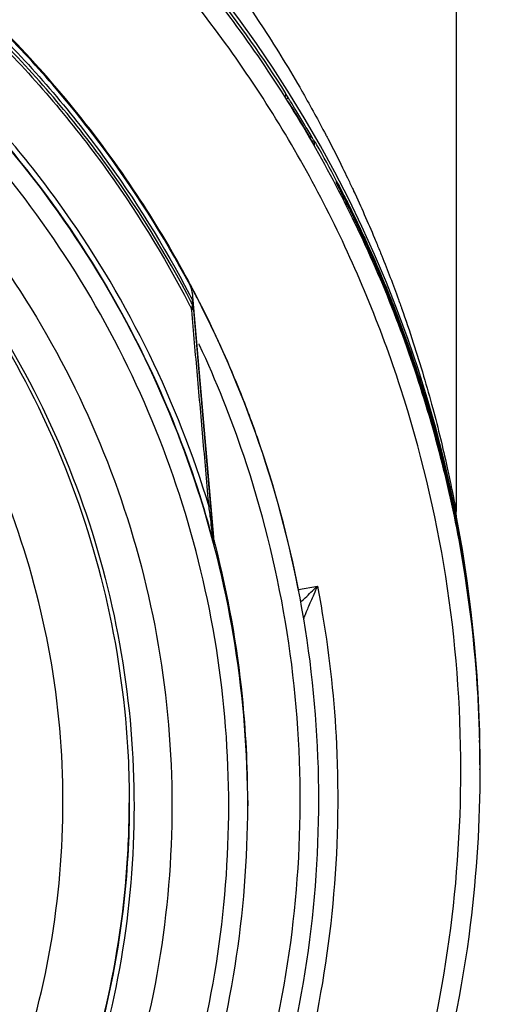
# Model space of a CAD drawing. Units: inches. Extents: x 1.2 to 15.8, y 0.3 to 10.5.
# Drawn here: x 12.6 to 12.7, y 6.7 to 6.9 of the extents above; entities that cross this region are included whole.
import ezdxf

# ---------------------------------------------------------------- set-up
doc = ezdxf.new("R2010")
doc.units = ezdxf.units.IN
doc.header["$LTSCALE"] = 0.935
doc.header["$MEASUREMENT"] = 0
doc.layers.get('0').update_dxf_attribs({"linetype": 'CONTINUOUS'})
doc.styles.get("Standard").update_dxf_attribs({"font": 'txt', "width": 0.8})
doc.dimstyles.new('DIMSTYLE_2', dxfattribs={"dimtxt": 0.1, "dimasz": 0.1875, "dimexe": 0.18, "dimexo": 0.0625, "dimgap": 0.09, "dimtad": 0, "dimtih": 1, "dimtoh": 1, "dimdec": 3, "dimlfac": 2, "dimzin": 4, "dimdsep": 46, "dimtxsty": 'STANDARD', "dimblk": 'CLOSED', "dimblk1": 'CLOSED', "dimblk2": 'CLOSED', "dimcen": 0.09, "dimadec": 0, "dimazin": 0, "dimtp": 0.005, "dimtm": 0.005, "dimtfac": 1, "dimtdec": 3, "dimtofl": 0, "dimtmove": 0, "dimatfit": 3, "dimldrblk": 'CLOSED', "dimfxl": 1, "dimtolj": 1, "dimtzin": 4, "dimarcsym": 0})

# ---------------------------------------------------------------- blocks, each defined once
blk = doc.blocks.new('_CLOSED')
at = {"color": 0, "linetype": 'BYBLOCK'}
for p, q in [((0, 0), (-1, 0.1667)), ((-1, 0.1667), (-1, -0.1667)), ((-1, -0.1667), (0, 0)), ((-1, 0), (0, 0))]:
    blk.add_line(p, q, dxfattribs=at)
blk = doc.blocks.new('*D12')
at = {"color": 2, "linetype": 'CONTINUOUS'}
for p, q in [((12.82076, 7.22901), (12.82076, 6.15015)), ((12.82076, 7.17981), (12.82076, 6.15015)), ((12.82076, 6.21265), (12.51076, 6.21265)), ((12.82076, 6.21265), (12.91977, 6.21265)), ((12.91977, 6.21265), (13.11977, 6.21265))]:
    blk.add_line(p, q, dxfattribs=at)
at = {"color": 2, "linetype": 'CONTINUOUS', "xscale": 0.1875, "yscale": 0.1875, "zscale": 0.1875}
blk.add_blockref('_CLOSED', (12.82076, 6.21265), dxfattribs=at)
at = {"color": 2, "linetype": 'CONTINUOUS', "xscale": 0.1875, "yscale": 0.1875, "zscale": 0.1875, "rotation": 180}
blk.add_blockref('_CLOSED', (12.82076, 6.21265), dxfattribs=at)
at = {"color": 2, "linetype": 'CONTINUOUS'}
for s, width, p in [('0%%d%%p10%%d SHAFT END MARK (OR KEY)', 0.803333, (13.16977, 6.16265)), ('ORIENTATION FOR ENCODER', 0.8, (13.16977, 6.01265)), ('ABSOLUTE POSITION = 0', 0.8, (13.16977, 5.86265))]:
    blk.add_text(s, height=0.1, dxfattribs=dict(at, width=width)).set_placement(p)

msp = doc.modelspace()

# ---------------------------------------------------------------- linework, layer by layer
at = {"color": 7, "linetype": 'CONTINUOUS'}
for p, q in [((12.68667, 7.007), (12.68667, 6.8074)), ((12.65121, 6.89415), (12.65122, 6.89414)), ((12.65121, 6.89415), (12.65121, 6.89353)), ((12.65161, 6.89353), (12.65161, 6.89309)), ((12.65723, 6.88336), (12.65723, 6.88417)), ((12.66181, 6.87563), (12.66181, 6.87597)), ((12.63182, 6.85285), (12.63627, 6.80208)), ((12.63189, 6.85035), (12.63189, 6.85127)), ((12.63199, 6.84999), (12.63199, 6.8509)), ((12.63199, 6.84999), (12.63206, 6.84923)), ((12.63206, 6.84923), (12.63599, 6.80423)), ((12.63599, 6.80423), (12.63627, 6.80107)), ((12.68685, 6.80553), (12.68685, 6.80553)), ((12.63638, 6.80142), (12.63638, 6.80041)), ((12.65392, 6.79124), (12.65783, 6.79193)), ((12.65501, 6.7854), (12.65501, 6.78522)), ((12.69153, 6.76058), (12.69153, 6.76083)), ((12.69153, 6.75946), (12.69153, 6.75996)), ((12.69159, 6.75536), (12.69159, 6.75552)), ((12.69159, 6.75382), (12.69159, 6.75397)), ((12.64336, 6.7474), (12.64336, 6.74632))]:
    msp.add_line(p, q, dxfattribs=at)
msp.add_arc((12.43076, 6.75602), 0.26083, 0.8783, 180.096, dxfattribs=at)
for points, knots in [([(12.43076, 7.01464), (12.44413, 7.01464), (12.47091, 7.01258), (12.5101, 7.00336), (12.54743, 6.98825), (12.58201, 6.96758), (12.61299, 6.94187), (12.63966, 6.91171), (12.66143, 6.87777), (12.67776, 6.8408), (12.68821, 6.80172), (12.69136, 6.77235), (12.69159, 6.75636), (12.69159, 6.7538)], [0, 0, 0, 0, 0.097994, 0.195944, 0.293915, 0.392014, 0.490062, 0.587806, 0.685903, 0.78443, 0.88289, 0.981236, 1, 1, 1, 1]), ([(12.68765, 6.7538), (12.68764, 6.76721), (12.68555, 6.7941), (12.67611, 6.83343), (12.66065, 6.87078), (12.63951, 6.90533), (12.61316, 6.93622), (12.58217, 6.96265), (12.54746, 6.98385), (12.50992, 6.9993), (12.47051, 7.00866), (12.43018, 7.01174), (12.38992, 7.00848), (12.35069, 6.99899), (12.31342, 6.9835), (12.279, 6.96237), (12.24827, 6.9361), (12.22208, 6.9054), (12.20099, 6.87101), (12.18551, 6.83372), (12.176, 6.79431), (12.17389, 6.76729), (12.17387, 6.7538)], [0, 0, 0, 0, 0.049894, 0.099909, 0.14991, 0.199692, 0.250023, 0.300358, 0.350602, 0.400746, 0.450787, 0.500741, 0.550631, 0.600481, 0.650319, 0.700192, 0.75015, 0.80016, 0.84973, 0.899659, 0.949784, 1, 1, 1, 1]), ([(12.6513, 6.89418), (12.64663, 6.90154), (12.6315, 6.92294), (12.60101, 6.9546), (12.56885, 6.97671), (12.54994, 6.98656), (12.54651, 6.98825)], [0, 0, 0, 0, 0.18357, 0.551302, 0.919324, 1, 1, 1, 1]), ([(12.63138, 6.85436), (12.62586, 6.8647), (12.61322, 6.88454), (12.58995, 6.91097), (12.56293, 6.93348), (12.53278, 6.95156), (12.5002, 6.96481), (12.46593, 6.97291), (12.44248, 6.97473), (12.43076, 6.97473)], [0, 0, 0, 0, 0.14319, 0.286047, 0.428704, 0.571294, 0.713951, 0.856809, 1, 1, 1, 1]), ([(12.43076, 6.97374), (12.44257, 6.97374), (12.4662, 6.97189), (12.50072, 6.96363), (12.53349, 6.95012), (12.56375, 6.9317), (12.5908, 6.90878), (12.61367, 6.88225), (12.62598, 6.86254), (12.63125, 6.85249)], [0, 0, 0, 0, 0.144001, 0.287658, 0.431109, 0.574491, 0.717941, 0.861598, 1, 1, 1, 1]), ([(12.6317, 6.85072), (12.62634, 6.86105), (12.61392, 6.88105), (12.59085, 6.90782), (12.56378, 6.93077), (12.53347, 6.94923), (12.50066, 6.96274), (12.46615, 6.97098), (12.44254, 6.97283), (12.43076, 6.97283)], [0, 0, 0, 0, 0.141434, 0.284528, 0.427622, 0.570716, 0.713811, 0.856905, 1, 1, 1, 1]), ([(12.43076, 6.97225), (12.44255, 6.97225), (12.46616, 6.97039), (12.50067, 6.96213), (12.53348, 6.94857), (12.56377, 6.93006), (12.5908, 6.90705), (12.61367, 6.88038), (12.62594, 6.86055), (12.63121, 6.85041)], [0, 0, 0, 0, 0.143481, 0.286963, 0.430444, 0.573925, 0.717406, 0.860887, 1, 1, 1, 1]), ([(12.63097, 6.8554), (12.6279, 6.86112), (12.62082, 6.87302), (12.60837, 6.89017), (12.59251, 6.90809), (12.57611, 6.92295), (12.55843, 6.93611), (12.54127, 6.94675), (12.52153, 6.95648), (12.50747, 6.9618), (12.50017, 6.96415), (12.49985, 6.96425)], [0, 0, 0, 0, 0.111289, 0.237212, 0.363805, 0.521942, 0.616386, 0.742187, 0.868337, 0.994116, 1, 1, 1, 1]), ([(12.63532, 6.8084), (12.63204, 6.81923), (12.62367, 6.84057), (12.60587, 6.87067), (12.58311, 6.89774), (12.5563, 6.92055), (12.52685, 6.93833), (12.49583, 6.95089), (12.46359, 6.95845), (12.44178, 6.96014), (12.43076, 6.96014)], [0, 0, 0, 0, 0.124538, 0.251053, 0.383297, 0.511928, 0.636784, 0.760344, 0.878744, 1, 1, 1, 1]), ([(12.43076, 6.95898), (12.4425, 6.95898), (12.46622, 6.95701), (12.50118, 6.94808), (12.53431, 6.93324), (12.56413, 6.9132), (12.5897, 6.889), (12.61028, 6.8619), (12.62499, 6.83448), (12.63178, 6.81614), (12.6343, 6.8078)], [0, 0, 0, 0, 0.129752, 0.261784, 0.397153, 0.529111, 0.657136, 0.784647, 0.903688, 1, 1, 1, 1]), ([(12.64336, 6.74632), (12.64336, 6.75744), (12.64161, 6.77972), (12.63379, 6.81229), (12.62097, 6.84324), (12.60347, 6.8718), (12.58171, 6.89727), (12.55624, 6.91902), (12.52768, 6.93653), (12.49673, 6.94934), (12.46416, 6.95716), (12.44188, 6.95892), (12.43076, 6.95892)], [0, 0, 0, 0, 0.1, 0.199999, 0.299999, 0.399999, 0.499998, 0.599999, 0.699999, 0.799999, 0.9, 1, 1, 1, 1]), ([(12.63942, 6.7463), (12.63941, 6.75725), (12.6377, 6.77916), (12.62999, 6.81116), (12.6174, 6.84151), (12.60023, 6.8695), (12.57891, 6.89445), (12.55396, 6.91577), (12.52598, 6.93294), (12.49562, 6.94553), (12.46362, 6.95324), (12.44171, 6.95495), (12.43076, 6.95496)], [0, 0, 0, 0, 0.100296, 0.200395, 0.300345, 0.400197, 0.499998, 0.5998, 0.699652, 0.799603, 0.899703, 1, 1, 1, 1]), ([(12.43076, 6.94315), (12.44187, 6.94315), (12.46415, 6.94126), (12.49659, 6.93282), (12.52711, 6.91904), (12.55491, 6.90029), (12.57916, 6.87708), (12.59918, 6.85005), (12.61429, 6.82006), (12.62411, 6.78803), (12.62837, 6.75486), (12.62699, 6.72149), (12.62002, 6.68884), (12.60765, 6.6578), (12.59021, 6.62925), (12.56822, 6.60408), (12.54228, 6.58295), (12.51312, 6.56647), (12.48148, 6.55511), (12.45936, 6.55122), (12.44824, 6.55023)], [0, 0, 0, 0, 0.055512, 0.111153, 0.166756, 0.2221, 0.277937, 0.333734, 0.38942, 0.444969, 0.500403, 0.555768, 0.611114, 0.666494, 0.721966, 0.777544, 0.83276, 0.888375, 0.944177, 1, 1, 1, 1]), ([(12.43076, 6.93531), (12.44138, 6.93531), (12.46266, 6.93351), (12.49363, 6.9255), (12.52283, 6.9124), (12.54941, 6.89458), (12.57262, 6.87255), (12.5918, 6.84693), (12.60641, 6.81846), (12.61603, 6.78793), (12.62038, 6.75623), (12.61935, 6.72424), (12.61296, 6.69289), (12.60139, 6.66305), (12.58498, 6.63557), (12.56419, 6.61125), (12.53961, 6.59076), (12.51193, 6.57469), (12.48196, 6.5635), (12.46098, 6.55949), (12.45043, 6.55839)], [0, 0, 0, 0, 0.055556, 0.111112, 0.166667, 0.222223, 0.277779, 0.333334, 0.38889, 0.444445, 0.5, 0.555555, 0.611111, 0.666666, 0.722222, 0.777777, 0.833333, 0.888888, 0.944444, 1, 1, 1, 1]), ([(12.43076, 6.93492), (12.44133, 6.93492), (12.46251, 6.93313), (12.49334, 6.92515), (12.5224, 6.9121), (12.54885, 6.89435), (12.57195, 6.87241), (12.59103, 6.8469), (12.60555, 6.81855), (12.6151, 6.78816), (12.6184, 6.76393), (12.61875, 6.75014), (12.61875, 6.74693)], [0, 0, 0, 0, 0.107491, 0.214982, 0.322472, 0.429963, 0.537453, 0.644944, 0.752434, 0.859924, 0.967414, 1, 1, 1, 1]), ([(12.62704, 6.9341), (12.63412, 6.92569), (12.64371, 6.91276), (12.6521, 6.89904), (12.65463, 6.89464)], [0, 0, 0, 0, 0.684456, 1, 1, 1, 1]), ([(12.43076, 6.57286), (12.44088, 6.57286), (12.46117, 6.57463), (12.49066, 6.58253), (12.51831, 6.59543), (12.54333, 6.61295), (12.56495, 6.63457), (12.58251, 6.65969), (12.5954, 6.68744), (12.60325, 6.71694), (12.60586, 6.74729), (12.60317, 6.77759), (12.59529, 6.80696), (12.58244, 6.83454), (12.56498, 6.85952), (12.54347, 6.88106), (12.51853, 6.89857), (12.4909, 6.91152), (12.46132, 6.91949), (12.44094, 6.92128), (12.43076, 6.92128)], [0, 0, 0, 0, 0.055506, 0.111149, 0.166754, 0.222084, 0.277931, 0.333744, 0.389439, 0.444991, 0.500419, 0.555775, 0.611112, 0.666485, 0.721955, 0.777531, 0.832729, 0.88835, 0.944165, 1, 1, 1, 1]), ([(12.6065, 6.89181), (12.60202, 6.89728), (12.59663, 6.90325), (12.59095, 6.90892), (12.59026, 6.90959)], [0, 0, 0, 0, 0.880427, 1, 1, 1, 1]), ([(12.65139, 6.89309), (12.65136, 6.89314), (12.65132, 6.89322), (12.65124, 6.89329), (12.65123, 6.89332)], [0, 0, 0, 0, 0.575921, 1, 1, 1, 1]), ([(12.65133, 6.89397), (12.65136, 6.89392), (12.65142, 6.89383), (12.65147, 6.89374), (12.65151, 6.89369)], [0, 0, 0, 0, 0.468523, 1, 1, 1, 1]), ([(12.6518, 6.89243), (12.65176, 6.89251), (12.65166, 6.89266), (12.65156, 6.89282), (12.65151, 6.89289)], [0, 0, 0, 0, 0.507721, 1, 1, 1, 1]), ([(12.65672, 6.88508), (12.65617, 6.88603), (12.65505, 6.88793), (12.65391, 6.88981), (12.65334, 6.89074)], [0, 0, 0, 0, 0.500789, 1, 1, 1, 1]), ([(12.65349, 6.8897), (12.65405, 6.88878), (12.65515, 6.88695), (12.65623, 6.8851), (12.65677, 6.88417)], [0, 0, 0, 0, 0.5, 1, 1, 1, 1]), ([(12.65594, 6.88546), (12.65596, 6.88545), (12.65621, 6.88531), (12.65647, 6.88519), (12.65672, 6.88508)], [0, 0, 0, 0, 0.076667, 1, 1, 1, 1]), ([(12.65672, 6.88508), (12.65676, 6.88501), (12.65684, 6.88486), (12.65697, 6.88464), (12.65707, 6.88444), (12.65719, 6.88432), (12.65721, 6.88426)], [0, 0, 0, 0, 0.261926, 0.537615, 0.793447, 1, 1, 1, 1]), ([(12.65723, 6.88336), (12.65723, 6.88331), (12.6571, 6.88365), (12.65698, 6.88377), (12.65684, 6.88405), (12.65677, 6.88417)], [0, 0, 0, 0, 0.157954, 0.529238, 1, 1, 1, 1]), ([(12.66001, 6.88481), (12.66106, 6.8828), (12.66243, 6.88008), (12.66376, 6.87734), (12.66409, 6.87665)], [0, 0, 0, 0, 0.74777, 1, 1, 1, 1]), ([(12.66181, 6.87597), (12.66186, 6.87587), (12.66208, 6.87547), (12.6626, 6.87449), (12.66305, 6.8736), (12.66335, 6.87302)], [0, 0, 0, 0, 0.103991, 0.407622, 1, 1, 1, 1]), ([(12.66181, 6.87597), (12.66193, 6.87575), (12.66207, 6.87545), (12.6622, 6.87513), (12.66223, 6.87506)], [0, 0, 0, 0, 0.749759, 1, 1, 1, 1]), ([(12.66336, 6.87257), (12.66306, 6.87317), (12.66267, 6.87395), (12.66214, 6.87497), (12.66193, 6.87539), (12.66181, 6.87563)], [0, 0, 0, 0, 0.589216, 0.762576, 1, 1, 1, 1]), ([(12.66247, 6.87433), (12.66242, 6.87443), (12.66232, 6.87462), (12.66219, 6.87487), (12.66209, 6.87508), (12.66201, 6.87522), (12.66196, 6.87533), (12.66194, 6.87536)], [0, 0, 0, 0, 0.298499, 0.548749, 0.750547, 0.903588, 1, 1, 1, 1]), ([(12.66387, 6.87157), (12.66377, 6.87176), (12.66359, 6.87212), (12.66333, 6.87264), (12.66309, 6.87312), (12.66286, 6.87356), (12.66272, 6.87384), (12.66265, 6.87398)], [0, 0, 0, 0, 0.23303, 0.450411, 0.651225, 0.83466, 1, 1, 1, 1]), ([(12.66537, 6.87393), (12.66688, 6.8707), (12.66851, 6.86702), (12.67006, 6.8633), (12.67023, 6.86288)], [0, 0, 0, 0, 0.885132, 1, 1, 1, 1]), ([(12.66335, 6.87302), (12.66359, 6.87255), (12.66497, 6.86983), (12.66671, 6.86623), (12.66852, 6.8623), (12.66925, 6.86065), (12.6696, 6.85986)], [0, 0, 0, 0, 0.10862, 0.62797, 0.822872, 1, 1, 1, 1]), ([(12.66941, 6.85977), (12.66912, 6.86042), (12.66845, 6.86193), (12.66671, 6.86574), (12.66497, 6.86936), (12.6636, 6.8721), (12.66336, 6.87257)], [0, 0, 0, 0, 0.148963, 0.350537, 0.888383, 1, 1, 1, 1]), ([(12.6648, 6.86968), (12.66469, 6.8699), (12.66448, 6.87033), (12.66417, 6.87096), (12.66397, 6.87137), (12.66387, 6.87157)], [0, 0, 0, 0, 0.34986, 0.683481, 1, 1, 1, 1]), ([(12.66962, 6.85984), (12.66792, 6.86372), (12.66603, 6.86774), (12.66404, 6.8717), (12.66395, 6.87188)], [0, 0, 0, 0, 0.95441, 1, 1, 1, 1]), ([(12.66941, 6.85977), (12.66928, 6.86005), (12.66902, 6.86064), (12.66862, 6.86155), (12.6682, 6.86246), (12.6678, 6.86336), (12.66739, 6.86424), (12.667, 6.86509), (12.66661, 6.86592), (12.66623, 6.86672), (12.66586, 6.8675), (12.66549, 6.86825), (12.66514, 6.86898), (12.66491, 6.86945), (12.6648, 6.86968)], [0, 0, 0, 0, 0.084726, 0.178792, 0.270913, 0.361072, 0.449247, 0.535372, 0.619269, 0.700774, 0.779734, 0.856008, 0.929469, 1, 1, 1, 1]), ([(12.67314, 6.85085), (12.67243, 6.85264), (12.67131, 6.85537), (12.67004, 6.85833), (12.66952, 6.85952), (12.66941, 6.85977)], [0, 0, 0, 0, 0.599707, 0.913047, 1, 1, 1, 1]), ([(12.63182, 6.85285), (12.63181, 6.85299), (12.63178, 6.85325), (12.63171, 6.85351), (12.63168, 6.85363)], [0, 0, 0, 0, 0.500469, 1, 1, 1, 1]), ([(12.6317, 6.84946), (12.63173, 6.84961), (12.63176, 6.84987), (12.63188, 6.85013), (12.63189, 6.85024)], [0, 0, 0, 0, 0.581026, 1, 1, 1, 1]), ([(12.63532, 6.8084), (12.63492, 6.81292), (12.63412, 6.82201), (12.63292, 6.83561), (12.63212, 6.84469), (12.63172, 6.8492)], [0, 0, 0, 0, 0.332419, 0.668284, 1, 1, 1, 1]), ([(12.63206, 6.84923), (12.63206, 6.84925), (12.63203, 6.84931), (12.63195, 6.84937), (12.63188, 6.8494), (12.63183, 6.84942), (12.63182, 6.84942)], [0, 0, 0, 0, 0.236089, 0.533792, 0.919092, 1, 1, 1, 1]), ([(12.63196, 6.85018), (12.63195, 6.85021), (12.63193, 6.85027), (12.6319, 6.85033), (12.63189, 6.85035)], [0, 0, 0, 0, 0.5, 1, 1, 1, 1]), ([(12.63199, 6.84999), (12.63199, 6.85002), (12.63198, 6.85008), (12.63197, 6.85015), (12.63196, 6.85018)], [0, 0, 0, 0, 0.499999, 1, 1, 1, 1]), ([(12.63206, 6.84923), (12.63206, 6.84926), (12.63205, 6.84937), (12.63203, 6.84958), (12.63202, 6.84967), (12.632, 6.84988), (12.632, 6.84988)], [0, 0, 0, 0, 0.152852, 0.541114, 0.868897, 1, 1, 1, 1]), ([(12.65813, 6.74756), (12.65813, 6.75939), (12.65627, 6.78311), (12.64802, 6.81765), (12.63903, 6.83951), (12.63377, 6.84994)], [0, 0, 0, 0, 0.334242, 0.670017, 1, 1, 1, 1]), ([(12.65398, 6.79089), (12.65187, 6.80173), (12.64803, 6.81595), (12.64066, 6.83548), (12.63657, 6.84448), (12.63378, 6.85001)], [0, 0, 0, 0, 0.527285, 0.704001, 1, 1, 1, 1]), ([(12.68655, 6.80547), (12.68606, 6.80793), (12.68369, 6.81902), (12.67999, 6.83204), (12.67557, 6.84456), (12.67398, 6.84872), (12.67314, 6.85085)], [0, 0, 0, 0, 0.159076, 0.718167, 0.855096, 1, 1, 1, 1]), ([(12.67333, 6.85092), (12.6749, 6.84695), (12.67694, 6.84141), (12.67964, 6.83319), (12.68123, 6.82794), (12.68388, 6.8184), (12.6855, 6.81143), (12.68667, 6.80549)], [0, 0, 0, 0, 0.270039, 0.373368, 0.547366, 0.617373, 1, 1, 1, 1]), ([(12.67512, 6.85021), (12.67519, 6.85), (12.67611, 6.84743), (12.67776, 6.84254), (12.67991, 6.83562), (12.68179, 6.82897), (12.68339, 6.82276), (12.68453, 6.81783), (12.68527, 6.81443), (12.6859, 6.81137), (12.68608, 6.8105), (12.68663, 6.80762), (12.68667, 6.8074)], [0, 0, 0, 0, 0.014861, 0.186514, 0.352117, 0.509995, 0.657705, 0.791506, 0.85073, 0.903299, 0.981865, 1, 1, 1, 1]), ([(12.68614, 6.80829), (12.68515, 6.81304), (12.682, 6.82625), (12.67782, 6.8392), (12.67473, 6.84736)], [0, 0, 0, 0, 0.357542, 1, 1, 1, 1]), ([(12.63548, 6.65785), (12.63849, 6.66473), (12.64537, 6.68287), (12.65259, 6.71336), (12.65521, 6.749), (12.65213, 6.78462), (12.64432, 6.81578), (12.63683, 6.83449), (12.63335, 6.84195)], [0, 0, 0, 0, 0.118712, 0.306351, 0.49387, 0.681828, 0.869793, 1, 1, 1, 1]), ([(12.63559, 6.80633), (12.63557, 6.80649), (12.63548, 6.80718), (12.63539, 6.80786), (12.63532, 6.8084)], [0, 0, 0, 0, 0.223035, 1, 1, 1, 1]), ([(12.63564, 6.80829), (12.63563, 6.80831), (12.6356, 6.80834), (12.63553, 6.80837), (12.63543, 6.80839), (12.63536, 6.8084), (12.63532, 6.8084)], [0, 0, 0, 0, 0.148517, 0.400496, 0.668677, 1, 1, 1, 1]), ([(12.63605, 6.80268), (12.63603, 6.80283), (12.63597, 6.80332), (12.63582, 6.80451), (12.63568, 6.80558), (12.63559, 6.80631), (12.63559, 6.80633)], [0, 0, 0, 0, 0.120684, 0.402311, 0.980138, 1, 1, 1, 1]), ([(12.68684, 6.80554), (12.6868, 6.80579), (12.68672, 6.80632), (12.68667, 6.80694), (12.68667, 6.80731), (12.68667, 6.80739)], [0, 0, 0, 0, 0.409166, 0.8597, 1, 1, 1, 1]), ([(12.63622, 6.80123), (12.63621, 6.80137), (12.63617, 6.80167), (12.63611, 6.80213), (12.63607, 6.80248), (12.63605, 6.80266), (12.63605, 6.80268)], [0, 0, 0, 0, 0.292463, 0.616263, 0.956771, 1, 1, 1, 1]), ([(12.64336, 6.7474), (12.64336, 6.75463), (12.64245, 6.7725), (12.63929, 6.79016), (12.63663, 6.80046)], [0, 0, 0, 0, 0.404561, 1, 1, 1, 1]), ([(12.68763, 6.79975), (12.6884, 6.79537), (12.68972, 6.78657), (12.69096, 6.77389), (12.69138, 6.7656), (12.69149, 6.76176)], [0, 0, 0, 0, 0.349055, 0.698111, 1, 1, 1, 1]), ([(12.69153, 6.76058), (12.69144, 6.76502), (12.69102, 6.77391), (12.68974, 6.78699), (12.68846, 6.79559), (12.68773, 6.79977)], [0, 0, 0, 0, 0.338541, 0.677081, 1, 1, 1, 1]), ([(12.69154, 6.7608), (12.69148, 6.76416), (12.69099, 6.77624), (12.68955, 6.78925), (12.68793, 6.79883), (12.68776, 6.7998)], [0, 0, 0, 0, 0.256862, 0.924086, 1, 1, 1, 1]), ([(12.65532, 6.7895), (12.65571, 6.78988), (12.65655, 6.79069), (12.65738, 6.7915), (12.65783, 6.79193)], [0, 0, 0, 0, 0.47024, 1, 1, 1, 1]), ([(12.65783, 6.79193), (12.65759, 6.79135), (12.65712, 6.79027), (12.65665, 6.78919), (12.65643, 6.78868)], [0, 0, 0, 0, 0.530979, 1, 1, 1, 1]), ([(12.65441, 6.78863), (12.6547, 6.78891), (12.65501, 6.7892), (12.65531, 6.78949), (12.65532, 6.7895)], [0, 0, 0, 0, 0.973572, 1, 1, 1, 1]), ([(12.65892, 6.78589), (12.6604, 6.77702), (12.66254, 6.75706), (12.66181, 6.72592), (12.65631, 6.69318), (12.64779, 6.66654), (12.64093, 6.65113), (12.63836, 6.6459)], [0, 0, 0, 0, 0.187592, 0.417911, 0.648234, 0.878557, 1, 1, 1, 1]), ([(12.65587, 6.78738), (12.65571, 6.78704), (12.65544, 6.78646), (12.65526, 6.78587), (12.65511, 6.78564)], [0, 0, 0, 0, 0.598571, 1, 1, 1, 1]), ([(12.64465, 6.61152), (12.6516, 6.62198), (12.664, 6.64393), (12.67755, 6.67921), (12.68581, 6.7161), (12.68764, 6.74124), (12.68765, 6.7538)], [0, 0, 0, 0, 0.249993, 0.5, 0.750008, 1, 1, 1, 1]), ([(12.69159, 6.7538), (12.69159, 6.74304), (12.69009, 6.71888), (12.68257, 6.68194), (12.66853, 6.64408), (12.65537, 6.62054), (12.64793, 6.60936)], [0, 0, 0, 0, 0.21091, 0.47338, 0.736544, 1, 1, 1, 1]), ([(12.61875, 6.74693), (12.61875, 6.73956), (12.6177, 6.7216), (12.61195, 6.69355), (12.6004, 6.66386), (12.58403, 6.63654), (12.5633, 6.61235), (12.5388, 6.59199), (12.51123, 6.57604), (12.48152, 6.565), (12.46079, 6.56106), (12.45043, 6.55997)], [0, 0, 0, 0, 0.080259, 0.195434, 0.310609, 0.425784, 0.54096, 0.656136, 0.771312, 0.886488, 1, 1, 1, 1]), ([(12.45044, 6.56015), (12.45421, 6.56054), (12.46824, 6.56245), (12.49208, 6.56849), (12.52065, 6.58101), (12.54676, 6.59807), (12.5697, 6.6192), (12.58886, 6.64381), (12.60371, 6.67124), (12.61383, 6.70074), (12.6181, 6.72632), (12.61875, 6.74181), (12.61875, 6.74693)], [0, 0, 0, 0, 0.041269, 0.154135, 0.267001, 0.379866, 0.492731, 0.605596, 0.718461, 0.831326, 0.94419, 1, 1, 1, 1]), ([(12.63497, 6.6476), (12.63956, 6.65697), (12.64808, 6.67791), (12.65623, 6.71156), (12.65813, 6.73562), (12.65813, 6.74756)], [0, 0, 0, 0, 0.302496, 0.653835, 1, 1, 1, 1]), ([(12.43076, 6.53372), (12.44188, 6.53372), (12.46416, 6.53548), (12.49673, 6.5433), (12.52768, 6.55612), (12.55624, 6.57362), (12.58171, 6.59537), (12.60347, 6.62084), (12.62097, 6.64941), (12.63379, 6.68036), (12.64161, 6.71292), (12.64336, 6.7352), (12.64336, 6.74632)], [0, 0, 0, 0, 0.1, 0.200001, 0.300001, 0.400001, 0.500002, 0.600001, 0.700001, 0.800001, 0.9, 1, 1, 1, 1]), ([(12.43076, 6.53764), (12.44171, 6.53766), (12.46362, 6.53937), (12.49562, 6.54708), (12.52598, 6.55967), (12.55396, 6.57684), (12.57891, 6.59815), (12.60023, 6.6231), (12.6174, 6.65109), (12.62999, 6.68145), (12.6377, 6.71345), (12.63941, 6.73536), (12.63942, 6.7463)], [0, 0, 0, 0, 0.100297, 0.200397, 0.300348, 0.4002, 0.500002, 0.599803, 0.699655, 0.799605, 0.899704, 1, 1, 1, 1])]:
    msp.add_open_spline(points, degree=3, knots=knots, dxfattribs=at)
for points in [[(12.65123, 6.89415), (12.65126, 6.89411), (12.6513, 6.89401), (12.65133, 6.89397)], [(12.65463, 6.89464), (12.65469, 6.89453), (12.65476, 6.89441), (12.65483, 6.89429)], [(12.65483, 6.89429), (12.65646, 6.89144), (12.65804, 6.88855), (12.65957, 6.88564)], [(12.65123, 6.89332), (12.65122, 6.89334), (12.65121, 6.89335), (12.65121, 6.89337)], [(12.65151, 6.89289), (12.65147, 6.89296), (12.65143, 6.89303), (12.65139, 6.89309)], [(12.65151, 6.89369), (12.65154, 6.89363), (12.65157, 6.89358), (12.65161, 6.89353)], [(12.65174, 6.89332), (12.6517, 6.89339), (12.65165, 6.89346), (12.65161, 6.89353)], [(12.65216, 6.89265), (12.65202, 6.89287), (12.65188, 6.89309), (12.65174, 6.89332)], [(12.6518, 6.89243), (12.65185, 6.89235), (12.6519, 6.89228), (12.65194, 6.89221)], [(12.65194, 6.89221), (12.65246, 6.89137), (12.65298, 6.89054), (12.65349, 6.8897)], [(12.6523, 6.89243), (12.65225, 6.8925), (12.65221, 6.89258), (12.65216, 6.89265)], [(12.65334, 6.89074), (12.653, 6.89131), (12.65265, 6.89187), (12.6523, 6.89243)], [(12.65723, 6.88418), (12.65702, 6.88425), (12.6568, 6.88434), (12.6566, 6.88442)], [(12.65721, 6.88426), (12.65722, 6.88424), (12.65723, 6.88421), (12.65723, 6.88418)], [(12.65766, 6.88361), (12.65754, 6.88382), (12.65742, 6.88404), (12.6573, 6.88425)], [(12.65957, 6.88564), (12.65961, 6.88558), (12.65964, 6.88552), (12.65967, 6.88546)], [(12.65967, 6.88546), (12.65978, 6.88524), (12.65989, 6.88503), (12.66001, 6.88481)], [(12.66183, 6.87601), (12.66048, 6.87857), (12.65909, 6.8811), (12.65766, 6.88361)], [(12.66194, 6.87536), (12.6619, 6.87545), (12.66186, 6.87554), (12.66181, 6.87563)], [(12.66197, 6.87573), (12.66192, 6.87582), (12.66188, 6.87592), (12.66183, 6.87601)], [(12.66211, 6.87547), (12.66206, 6.87556), (12.66202, 6.87564), (12.66197, 6.87573)], [(12.66409, 6.87665), (12.66413, 6.87656), (12.66417, 6.87647), (12.66422, 6.87638)], [(12.66422, 6.87638), (12.66456, 6.87566), (12.6649, 6.87494), (12.66524, 6.87422)], [(12.66253, 6.87466), (12.66239, 6.87493), (12.66225, 6.8752), (12.66211, 6.87547)], [(12.66223, 6.87506), (12.66229, 6.8749), (12.66235, 6.87474), (12.66241, 6.87458)], [(12.66241, 6.87458), (12.66244, 6.87447), (12.66248, 6.87436), (12.66251, 6.87425)], [(12.66265, 6.87398), (12.66259, 6.87409), (12.66253, 6.87421), (12.66247, 6.87433)], [(12.66267, 6.87439), (12.66263, 6.87448), (12.66258, 6.87457), (12.66253, 6.87466)], [(12.66321, 6.87334), (12.66303, 6.87369), (12.66285, 6.87404), (12.66267, 6.87439)], [(12.66524, 6.87422), (12.66528, 6.87412), (12.66533, 6.87403), (12.66537, 6.87393)], [(12.66335, 6.87307), (12.6633, 6.87316), (12.66326, 6.87325), (12.66321, 6.87334)], [(12.66386, 6.87207), (12.66369, 6.8724), (12.66352, 6.87273), (12.66335, 6.87307)], [(12.66395, 6.87188), (12.66392, 6.87194), (12.66389, 6.872), (12.66386, 6.87207)], [(12.67023, 6.86288), (12.67056, 6.86208), (12.67089, 6.86127), (12.67122, 6.86047)], [(12.6696, 6.85986), (12.6698, 6.8594), (12.67001, 6.85893), (12.67021, 6.85847)], [(12.67248, 6.85308), (12.67156, 6.85535), (12.67061, 6.8576), (12.66962, 6.85984)], [(12.67122, 6.86047), (12.67242, 6.85748), (12.67358, 6.85447), (12.67468, 6.85143)], [(12.67021, 6.85847), (12.6712, 6.85617), (12.67216, 6.85387), (12.67308, 6.85155)], [(12.63148, 6.85444), (12.63131, 6.85476), (12.63114, 6.85508), (12.63097, 6.8554)], [(12.63154, 6.85401), (12.63149, 6.85413), (12.63144, 6.85425), (12.63138, 6.85436)], [(12.63185, 6.85375), (12.63173, 6.85398), (12.63161, 6.85421), (12.63148, 6.85444)], [(12.63168, 6.85363), (12.63164, 6.85376), (12.63159, 6.85388), (12.63154, 6.85401)], [(12.63196, 6.85346), (12.63191, 6.85355), (12.63186, 6.85364), (12.63182, 6.85373)], [(12.63221, 6.85307), (12.63209, 6.85329), (12.63197, 6.85352), (12.63185, 6.85375)], [(12.63216, 6.85307), (12.63209, 6.8532), (12.63203, 6.85333), (12.63196, 6.85346)], [(12.63125, 6.85249), (12.63147, 6.85208), (12.63168, 6.85168), (12.63189, 6.85127)], [(12.63283, 6.85179), (12.63261, 6.85222), (12.63238, 6.85265), (12.63216, 6.85307)], [(12.63291, 6.85172), (12.63268, 6.85217), (12.63245, 6.85262), (12.63221, 6.85307)], [(12.63298, 6.8515), (12.63293, 6.8516), (12.63288, 6.8517), (12.63283, 6.85179)], [(12.63307, 6.8514), (12.63302, 6.85151), (12.63297, 6.85161), (12.63291, 6.85172)], [(12.63325, 6.85096), (12.63316, 6.85114), (12.63307, 6.85132), (12.63298, 6.8515)], [(12.63337, 6.85082), (12.63327, 6.85102), (12.63317, 6.85121), (12.63307, 6.8514)], [(12.67336, 6.85089), (12.67307, 6.85162), (12.67278, 6.85235), (12.67248, 6.85308)], [(12.67308, 6.85155), (12.67317, 6.85134), (12.67325, 6.85113), (12.67333, 6.85092)], [(12.67468, 6.85143), (12.67482, 6.85102), (12.67497, 6.85062), (12.67512, 6.85021)], [(12.63121, 6.85041), (12.6313, 6.85023), (12.63139, 6.85006), (12.63148, 6.84988)], [(12.63148, 6.84988), (12.63151, 6.84983), (12.63154, 6.84977), (12.63156, 6.84972)], [(12.63156, 6.84972), (12.63161, 6.84963), (12.63165, 6.84954), (12.6317, 6.84946)], [(12.63189, 6.85035), (12.63183, 6.85048), (12.63176, 6.8506), (12.6317, 6.85072)], [(12.63182, 6.84942), (12.63178, 6.84944), (12.63174, 6.84945), (12.6317, 6.84946)], [(12.63172, 6.8492), (12.63171, 6.84928), (12.63171, 6.84937), (12.6317, 6.84946)], [(12.63189, 6.85024), (12.63189, 6.85028), (12.63189, 6.85032), (12.63189, 6.85035)], [(12.63333, 6.8508), (12.63331, 6.85086), (12.63328, 6.85091), (12.63325, 6.85096)], [(12.63348, 6.85051), (12.63343, 6.85061), (12.63338, 6.85071), (12.63333, 6.8508)], [(12.63345, 6.85066), (12.63343, 6.85071), (12.6334, 6.85077), (12.63337, 6.85082)], [(12.63378, 6.85001), (12.63367, 6.85023), (12.63356, 6.85044), (12.63345, 6.85066)], [(12.63377, 6.84994), (12.63368, 6.85013), (12.63358, 6.85032), (12.63348, 6.85051)], [(12.67362, 6.85023), (12.67354, 6.85045), (12.67345, 6.85067), (12.67336, 6.85089)], [(12.67473, 6.84736), (12.67437, 6.84832), (12.674, 6.84928), (12.67362, 6.85023)], [(12.63335, 6.84195), (12.63331, 6.84203), (12.63327, 6.84212), (12.63324, 6.8422)], [(12.68635, 6.80729), (12.68628, 6.80762), (12.68621, 6.80796), (12.68614, 6.80829)], [(12.6343, 6.8078), (12.63497, 6.80556), (12.63561, 6.80331), (12.63621, 6.80104)], [(12.6867, 6.80551), (12.68659, 6.8061), (12.68647, 6.8067), (12.68635, 6.80729)], [(12.68763, 6.79975), (12.68729, 6.80166), (12.68693, 6.80357), (12.68655, 6.80547)], [(12.68667, 6.80549), (12.68701, 6.80379), (12.68733, 6.80208), (12.68763, 6.80038)], [(12.68715, 6.80318), (12.68701, 6.80396), (12.68686, 6.80474), (12.6867, 6.80551)], [(12.63631, 6.80175), (12.6363, 6.80186), (12.63628, 6.80197), (12.63627, 6.80208)], [(12.68766, 6.80041), (12.68749, 6.80134), (12.68733, 6.80226), (12.68715, 6.80318)], [(12.63621, 6.80104), (12.63624, 6.80094), (12.63627, 6.80083), (12.6363, 6.80073)], [(12.63625, 6.80106), (12.63624, 6.80112), (12.63623, 6.80118), (12.63622, 6.80123)], [(12.63627, 6.80107), (12.63626, 6.80112), (12.63625, 6.80118), (12.63622, 6.80123)], [(12.63638, 6.80041), (12.63633, 6.80062), (12.63628, 6.80084), (12.63625, 6.80106)], [(12.63627, 6.80107), (12.63627, 6.80099), (12.63628, 6.80092), (12.63629, 6.80085)], [(12.63629, 6.80085), (12.6363, 6.80081), (12.6363, 6.80077), (12.63631, 6.80073)], [(12.6363, 6.80073), (12.63633, 6.80062), (12.63635, 6.80051), (12.63638, 6.80041)], [(12.63638, 6.80142), (12.63636, 6.80153), (12.63633, 6.80164), (12.63631, 6.80175)], [(12.63631, 6.80073), (12.63632, 6.80066), (12.63634, 6.80059), (12.63636, 6.80052)], [(12.63636, 6.80052), (12.63636, 6.80048), (12.63637, 6.80044), (12.63638, 6.80041)], [(12.63655, 6.80078), (12.63652, 6.80089), (12.63649, 6.801), (12.63647, 6.80111)], [(12.63663, 6.80046), (12.63661, 6.80057), (12.63658, 6.80067), (12.63655, 6.80078)], [(12.6875, 6.80035), (12.68754, 6.80036), (12.68758, 6.80037), (12.68763, 6.80038)], [(12.68773, 6.79977), (12.6877, 6.79997), (12.68766, 6.80017), (12.68763, 6.80038)], [(12.68769, 6.80021), (12.68768, 6.80028), (12.68767, 6.80034), (12.68766, 6.80041)], [(12.68776, 6.7998), (12.68774, 6.79994), (12.68772, 6.80007), (12.68769, 6.80021)], [(12.65783, 6.79193), (12.65822, 6.78992), (12.65858, 6.78791), (12.65892, 6.78589)], [(12.65643, 6.78868), (12.65625, 6.78825), (12.65607, 6.78781), (12.65587, 6.78738)], [(12.65511, 6.78564), (12.65506, 6.78556), (12.655, 6.78549), (12.65501, 6.7854)], [(12.65501, 6.7854), (12.65502, 6.78534), (12.65503, 6.78528), (12.65504, 6.78522)], [(12.69149, 6.76176), (12.69149, 6.7615), (12.6915, 6.76123), (12.69151, 6.76097)], [(12.69151, 6.76097), (12.69152, 6.76063), (12.69152, 6.76029), (12.69153, 6.75996)], [(12.69155, 6.76055), (12.69155, 6.76063), (12.69155, 6.76071), (12.69154, 6.7608)], [(12.69156, 6.75993), (12.69156, 6.76013), (12.69155, 6.76034), (12.69155, 6.76055)], [(12.69157, 6.75944), (12.69157, 6.7596), (12.69156, 6.75976), (12.69156, 6.75993)], [(12.6916, 6.75611), (12.69159, 6.75722), (12.69158, 6.75833), (12.69157, 6.75944)], [(12.6916, 6.75582), (12.6916, 6.75592), (12.6916, 6.75601), (12.6916, 6.75611)], [(12.6916, 6.75552), (12.6916, 6.75562), (12.6916, 6.75572), (12.6916, 6.75582)], [(12.6916, 6.75527), (12.6916, 6.75535), (12.6916, 6.75543), (12.6916, 6.75552)], [(12.6916, 6.75508), (12.6916, 6.75514), (12.6916, 6.75521), (12.6916, 6.75527)], [(12.6916, 6.75485), (12.6916, 6.75493), (12.6916, 6.755), (12.6916, 6.75508)]]:
    msp.add_open_spline(points, degree=3, dxfattribs=at)

# ---------------------------------------------------------------- dimensions: what is measured, and where the dimension line sits
at = {"color": 2, "linetype": 'CONTINUOUS'}
dim = msp.add_linear_dim(base=(12.82076, 6.21265), p1=(12.82076, 7.17981), p2=(12.82076, 7.22901), text='0%%d%%p10%%d SHAFT END MARK (OR KEY)\\PORIENTATION FOR ENCODER\\PABSOLUTE POSITION = 0', dimstyle='DIMSTYLE_2', dxfattribs=at)
dim.commit()
dim.dimension.update_dxf_attribs({"geometry": '*D12', "text_midpoint": (14.37477, 6.06265), "dimtype": 160})

doc.saveas('drawing.dxf')
